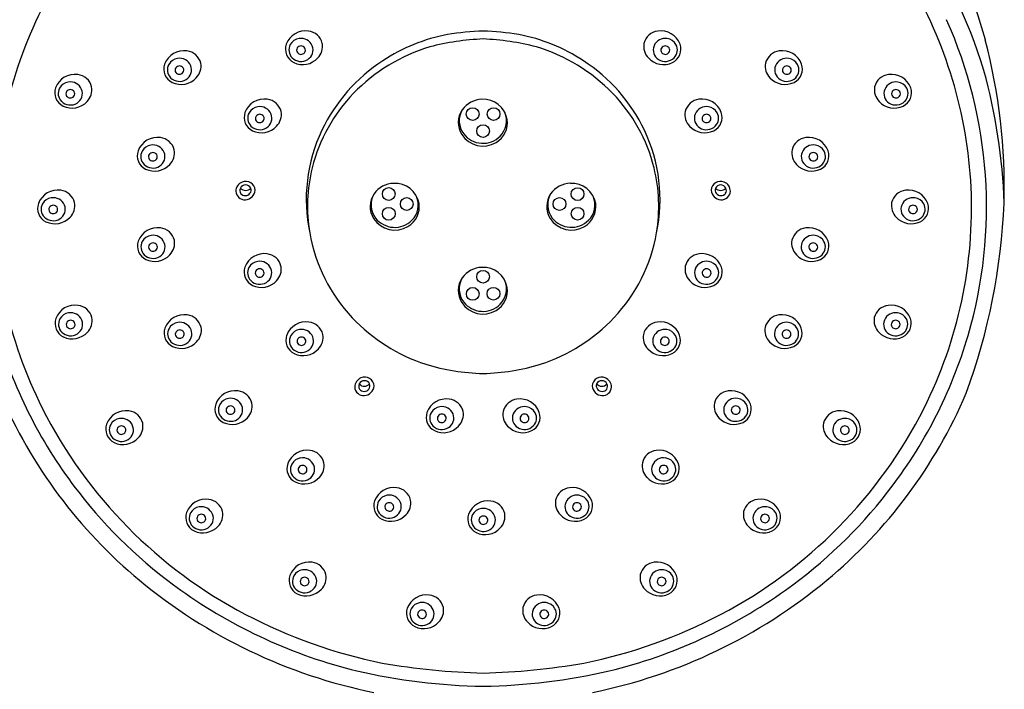
# Model space of a CAD drawing. Extents: x 2946.6 to 2965.5, y 206.8 to 264.1.
# Drawn here: x 2955.1 to 2959.9, y 247.7 to 250.9 of the extents above; entities that cross this region are included whole.
import ezdxf

# ---------------------------------------------------------------- set-up
doc = ezdxf.new("R2010")
doc.units = 0
doc.header["$LTSCALE"] = 0.64311
doc.layers.get('0').update_dxf_attribs({"color": 255, "linetype": 'CONTINUOUS'})

msp = doc.modelspace()

# ---------------------------------------------------------------- linework, layer by layer
for centre in [(2957.3356, 250.4785), (2957.4384, 250.4785), (2957.3869, 250.3953), (2956.9234, 250.0866), (2957.8506, 250.0859), (2957.0117, 250.0373), (2957.762, 250.0374), (2956.9237, 249.9894), (2957.8508, 249.9896), (2957.3869, 249.6803), (2957.3361, 249.5965), (2957.4378, 249.5972)]:
    msp.add_circle(centre, 0.0313)
for centre, radius, start, end in [((2957.3128, 250.1841), 2.4815, 119.6024, 164.6), ((2957.4611, 250.1841), 2.4815, 15.4, 60.3976), ((2957.2089, 250.0012), 2.384, 143.9137, 163.1337), ((2957.565, 250.0012), 2.384, 16.8663, 36.0863), ((2957.1896, 250.0124), 2.2018, 149.1724, 177.2196), ((2957.5843, 250.0124), 2.2018, 2.7804, 30.8276), ((2957.5986, 250.0198), 2.261, 4.055, 24.0656), ((2956.5145, 250.7861), 0.1012, 81.6147, 159.5522), ((2956.5198, 250.8071), 0.0796, 13.5286, 83.172), ((2957.4545, 249.275), 1.6127, 92.4, 98.6422), ((2957.3194, 249.275), 1.6127, 81.3578, 87.6), ((2958.2541, 250.8071), 0.0796, 96.828, 166.4714), ((2958.2593, 250.7861), 0.1012, 20.4478, 98.3853), ((2956.4914, 250.7905), 0.0593, 98.4566, 150.5239), ((2956.4928, 250.7903), 0.0597, 23.1629, 99.8117), ((2957.3825, 249.9923), 0.8935, 100.9919, 123.121), ((2957.4403, 249.5823), 1.266, 92.4137, 104.4306), ((2957.3336, 249.5823), 1.266, 75.5694, 87.5863), ((2957.3914, 249.9923), 0.8935, 56.879, 79.0081), ((2958.2811, 250.7903), 0.0597, 80.1883, 156.8371), ((2958.2825, 250.7905), 0.0593, 29.4761, 81.5434), ((2957.0299, 250.1117), 2.9167, 358.6381, 14.522), ((2955.9176, 250.6884), 0.1012, 81.6147, 159.5522), ((2955.9229, 250.7094), 0.0796, 13.5286, 83.172), ((2956.4897, 250.7977), 0.0739, 161.2402, 243.4318), ((2956.4873, 250.7933), 0.0543, 151.024, 225.0909), ((2956.4906, 250.7922), 0.0199, 146.3726, 216.1203), ((2956.4924, 250.7905), 0.0223, 33.5492, 145.3292), ((2956.4943, 250.7921), 0.0198, 320.8443, 32.6459), ((2956.4967, 250.7933), 0.0549, 301.5736, 21.8363), ((2956.5166, 250.8114), 0.0819, 315.7375, 10.0678), ((2957.3761, 249.9741), 0.8713, 106.768, 135.8556), ((2957.3978, 249.9741), 0.8713, 44.1444, 73.232), ((2958.2572, 250.8114), 0.0819, 169.9322, 224.2625), ((2958.2772, 250.7933), 0.0549, 158.1637, 238.4264), ((2958.2796, 250.7921), 0.0198, 147.3541, 219.1557), ((2958.2815, 250.7905), 0.0223, 34.6708, 146.4508), ((2958.2833, 250.7922), 0.0199, 323.8797, 33.6274), ((2958.2842, 250.7977), 0.0739, 296.5682, 18.7598), ((2958.2866, 250.7933), 0.0543, 314.9091, 28.976), ((2958.851, 250.7094), 0.0796, 96.828, 166.4714), ((2958.8563, 250.6884), 0.1012, 20.4478, 98.3853), ((2955.8944, 250.6928), 0.0593, 98.4566, 150.5239), ((2955.8959, 250.6926), 0.0597, 23.1629, 99.8117), ((2956.4924, 250.7984), 0.0615, 225.0596, 302.5335), ((2956.5006, 250.8234), 0.1017, 244.4351, 317.2434), ((2956.4924, 250.7939), 0.0223, 216.9441, 320.5709), ((2957.3524, 250.0365), 0.84, 123.048, 154.4283), ((2957.4215, 250.0365), 0.84, 25.5717, 56.952), ((2958.2733, 250.8234), 0.1017, 222.7566, 295.5649), ((2958.2815, 250.7984), 0.0615, 237.4665, 314.9404), ((2958.2815, 250.7939), 0.0223, 219.4291, 323.0559), ((2958.878, 250.6926), 0.0597, 80.1883, 156.8371), ((2958.8795, 250.6928), 0.0593, 29.4761, 81.5434), ((2955.8927, 250.7), 0.0739, 161.2402, 243.4318), ((2955.8903, 250.6956), 0.0543, 151.024, 225.0909), ((2955.8936, 250.6945), 0.0199, 146.3726, 216.1203), ((2955.8954, 250.6928), 0.0223, 33.5492, 145.3292), ((2955.8973, 250.6945), 0.0198, 320.8443, 32.6459), ((2955.8997, 250.6956), 0.0549, 301.5736, 21.8363), ((2955.9197, 250.7138), 0.0819, 315.7375, 10.0678), ((2958.8542, 250.7138), 0.0819, 169.9322, 224.2625), ((2958.8741, 250.6956), 0.0549, 158.1637, 238.4264), ((2958.8765, 250.6945), 0.0198, 147.3541, 219.1557), ((2958.8785, 250.6928), 0.0223, 34.6708, 146.4508), ((2958.8803, 250.6945), 0.0199, 323.8797, 33.6274), ((2958.8812, 250.7), 0.0739, 296.5682, 18.7598), ((2958.8836, 250.6956), 0.0543, 314.9091, 28.976), ((2957.1814, 249.9531), 2.7659, 1.8495, 15.5148), ((2955.3815, 250.5724), 0.1012, 81.6147, 159.5522), ((2955.3868, 250.5935), 0.0796, 13.5286, 83.172), ((2955.8954, 250.7007), 0.0615, 225.0596, 302.5335), ((2955.9036, 250.7257), 0.1017, 244.4351, 317.2434), ((2955.8954, 250.6962), 0.0223, 216.9441, 320.5709), ((2958.8703, 250.7257), 0.1017, 222.7566, 295.5649), ((2958.8785, 250.7007), 0.0615, 237.4665, 314.9404), ((2958.8785, 250.6962), 0.0223, 219.4291, 323.0559), ((2959.3871, 250.5935), 0.0796, 96.828, 166.4714), ((2959.3924, 250.5724), 0.1012, 20.4478, 98.3853), ((2955.3567, 250.584), 0.0739, 161.2402, 243.4318), ((2955.3542, 250.5797), 0.0543, 151.024, 225.0909), ((2955.3583, 250.5768), 0.0593, 98.4566, 150.5239), ((2955.3593, 250.5768), 0.0223, 33.5492, 145.3292), ((2955.3598, 250.5766), 0.0597, 23.1629, 99.8117), ((2955.3637, 250.5797), 0.0549, 301.5736, 21.8363), ((2955.3836, 250.5978), 0.0819, 315.7375, 10.0678), ((2959.3903, 250.5978), 0.0819, 169.9322, 224.2625), ((2959.4102, 250.5797), 0.0549, 158.1637, 238.4264), ((2959.4141, 250.5766), 0.0597, 80.1883, 156.8371), ((2959.4146, 250.5768), 0.0223, 34.6708, 146.4508), ((2959.4156, 250.5768), 0.0593, 29.4761, 81.5434), ((2959.4172, 250.584), 0.0739, 296.5682, 18.7598), ((2959.4197, 250.5797), 0.0543, 314.9091, 28.976), ((2955.3575, 250.5785), 0.0199, 146.3726, 216.1203), ((2955.3593, 250.5802), 0.0223, 216.9441, 320.5709), ((2955.3613, 250.5785), 0.0198, 320.8443, 32.6459), ((2956.3121, 250.4512), 0.1012, 81.6147, 159.5522), ((2956.3174, 250.4722), 0.0796, 13.5286, 83.172), ((2957.3332, 250.0175), 0.8103, 135.9456, 165.8648), ((2957.3845, 250.4282), 0.1232, 91.6894, 144.579), ((2957.3869, 250.4312), 0.1202, 10.2872, 92.8906), ((2957.4407, 250.0175), 0.8103, 14.1352, 44.0544), ((2958.4565, 250.4722), 0.0796, 96.828, 166.4714), ((2958.4618, 250.4512), 0.1012, 20.4478, 98.3853), ((2959.4126, 250.5785), 0.0198, 147.3541, 219.1557), ((2959.4146, 250.5802), 0.0223, 219.4291, 323.0559), ((2959.4163, 250.5785), 0.0199, 323.8797, 33.6274), ((2955.3593, 250.5848), 0.0615, 225.0596, 302.5335), ((2955.3675, 250.6097), 0.1017, 244.4351, 317.2434), ((2956.2889, 250.4555), 0.0593, 98.4566, 150.5239), ((2956.2904, 250.4554), 0.0597, 23.1629, 99.8117), ((2957.3752, 250.4374), 0.1103, 145.6955, 211.9819), ((2957.3754, 250.4458), 0.106, 149.4914, 217.6692), ((2958.4835, 250.4554), 0.0597, 80.1883, 156.8371), ((2958.4849, 250.4555), 0.0593, 29.4761, 81.5434), ((2959.4064, 250.6097), 0.1017, 222.7566, 295.5649), ((2959.4145, 250.5848), 0.0615, 237.4665, 314.9404), ((2956.2873, 250.4628), 0.0739, 161.2402, 243.4318), ((2956.2848, 250.4584), 0.0543, 151.024, 225.0909), ((2956.2882, 250.4572), 0.0199, 146.3726, 216.1203), ((2956.2899, 250.4556), 0.0223, 33.5492, 145.3292), ((2956.2919, 250.4572), 0.0198, 320.8443, 32.6459), ((2956.2943, 250.4584), 0.0549, 301.5736, 21.8363), ((2956.3142, 250.4765), 0.0819, 315.7375, 10.0678), ((2957.3942, 250.4367), 0.1122, 300.3072, 8.179), ((2957.3955, 250.4457), 0.1062, 314.5956, 23.2383), ((2958.4597, 250.4765), 0.0819, 169.9322, 224.2625), ((2958.4796, 250.4584), 0.0549, 158.1637, 238.4264), ((2958.482, 250.4572), 0.0198, 147.3541, 219.1557), ((2958.484, 250.4556), 0.0223, 34.6708, 146.4508), ((2958.4857, 250.4572), 0.0199, 323.8797, 33.6274), ((2958.4866, 250.4628), 0.0739, 296.5682, 18.7598), ((2958.489, 250.4584), 0.0543, 314.9091, 28.976), ((2956.29, 250.4635), 0.0615, 225.0596, 302.5335), ((2956.2981, 250.4885), 0.1017, 244.4351, 317.2434), ((2956.2899, 250.459), 0.0223, 216.9441, 320.5709), ((2957.3085, 250.0599), 0.7904, 154.5882, 191.9443), ((2957.4653, 250.0599), 0.7904, 348.0557, 25.4118), ((2958.4758, 250.4885), 0.1017, 222.7566, 295.5649), ((2958.4839, 250.4635), 0.0615, 237.4665, 314.9404), ((2958.4839, 250.459), 0.0223, 219.4291, 323.0559), ((2955.7872, 250.2632), 0.1012, 81.6147, 159.5522), ((2955.7925, 250.2842), 0.0796, 13.5286, 83.172), ((2957.3863, 250.4462), 0.1243, 212.6959, 301.2262), ((2957.3857, 250.4553), 0.1199, 218.2512, 314.7183), ((2958.9814, 250.2842), 0.0796, 96.828, 166.4714), ((2958.9867, 250.2632), 0.1012, 20.4478, 98.3853), ((2955.764, 250.2676), 0.0593, 98.4566, 150.5239), ((2955.7654, 250.2674), 0.0597, 23.1629, 99.8117), ((2955.7893, 250.2885), 0.0819, 315.7375, 10.0678), ((2958.9846, 250.2885), 0.0819, 169.9322, 224.2625), ((2959.0084, 250.2674), 0.0597, 80.1883, 156.8371), ((2959.0099, 250.2676), 0.0593, 29.4761, 81.5434), ((2955.7623, 250.2748), 0.0739, 161.2402, 243.4318), ((2955.7599, 250.2704), 0.0543, 151.024, 225.0909), ((2955.7632, 250.2693), 0.0199, 146.3726, 216.1203), ((2955.765, 250.2676), 0.0223, 33.5492, 145.3292), ((2955.765, 250.271), 0.0223, 216.9441, 320.5709), ((2955.7669, 250.2693), 0.0198, 320.8443, 32.6459), ((2955.7693, 250.2704), 0.0549, 301.5736, 21.8363), ((2959.0046, 250.2704), 0.0549, 158.1637, 238.4264), ((2959.007, 250.2693), 0.0198, 147.3541, 219.1557), ((2959.0089, 250.2676), 0.0223, 34.6708, 146.4508), ((2959.0089, 250.271), 0.0223, 219.4291, 323.0559), ((2959.0107, 250.2693), 0.0199, 323.8797, 33.6274), ((2959.0116, 250.2748), 0.0739, 296.5682, 18.7598), ((2959.014, 250.2704), 0.0543, 314.9091, 28.976), ((2955.765, 250.2755), 0.0615, 225.0596, 302.5335), ((2955.7732, 250.3005), 0.1017, 244.4351, 317.2434), ((2957.3076, 250.0267), 0.7832, 166.0537, 189.5762), ((2957.4663, 250.0267), 0.7832, 350.4238, 13.9463), ((2959.0007, 250.3005), 0.1017, 222.7566, 295.5649), ((2959.0089, 250.2755), 0.0615, 237.4665, 314.9404), ((2957.6155, 250.0236), 2.2438, 343.6765, 3.9881), ((2957.1737, 250.0184), 2.1856, 177.3571, 206.7228), ((2956.2218, 250.0986), 0.0497, 111.9779, 178.307), ((2956.2174, 250.1035), 0.0254, 152.2635, 212.6038), ((2956.2203, 250.1032), 0.0281, 26.1794, 154.6863), ((2956.2201, 250.1374), 0.0335, 221.2672, 319.5985), ((2956.2215, 250.1025), 0.046, 3.365, 113.5489), ((2956.2217, 250.1061), 0.0258, 321.5046, 21.7692), ((2956.9516, 250.0156), 0.1232, 91.6894, 144.579), ((2956.954, 250.0186), 0.1202, 10.2872, 92.8906), ((2957.819, 250.0158), 0.1232, 91.6894, 144.579), ((2957.8214, 250.0188), 0.1202, 10.2872, 92.8906), ((2958.5523, 250.1025), 0.046, 66.4511, 176.635), ((2958.5522, 250.1061), 0.0258, 158.2308, 218.4954), ((2958.5535, 250.1032), 0.0281, 25.3137, 153.8206), ((2958.5538, 250.1374), 0.0335, 220.4015, 318.7328), ((2958.5521, 250.0986), 0.0497, 1.693, 68.0221), ((2958.5565, 250.1035), 0.0254, 327.3962, 27.7365), ((2957.6002, 250.0184), 2.1856, 333.2772, 2.6429), ((2955.2978, 250.0046), 0.1012, 81.6147, 159.5522), ((2955.2746, 250.0089), 0.0593, 98.4566, 150.5239), ((2955.276, 250.0088), 0.0597, 23.1629, 99.8117), ((2955.303, 250.0256), 0.0796, 13.5286, 83.172), ((2956.2179, 250.1037), 0.0459, 184.523, 272.1145), ((2956.2188, 250.107), 0.0286, 217.0574, 323.6221), ((2956.215, 250.1102), 0.0526, 274.9642, 354.5333), ((2956.9423, 250.0249), 0.1103, 145.6955, 211.9819), ((2956.9425, 250.0332), 0.106, 149.4914, 217.6692), ((2956.9626, 250.0331), 0.1062, 314.5956, 23.2383), ((2957.8097, 250.0251), 0.1103, 145.6955, 211.9819), ((2957.8099, 250.0334), 0.106, 149.4914, 217.6692), ((2957.83, 250.0333), 0.1062, 314.5956, 23.2383), ((2958.5589, 250.1102), 0.0526, 185.4667, 265.0358), ((2958.5551, 250.107), 0.0286, 216.3779, 322.9426), ((2958.556, 250.1037), 0.0459, 267.8855, 355.477), ((2959.4708, 250.0256), 0.0796, 96.828, 166.4714), ((2959.4978, 250.0088), 0.0597, 80.1883, 156.8371), ((2959.4761, 250.0046), 0.1012, 20.4478, 98.3853), ((2959.4993, 250.0089), 0.0593, 29.4761, 81.5434), ((2955.2729, 250.0162), 0.0739, 161.2402, 243.4318), ((2955.2705, 250.0118), 0.0543, 151.024, 225.0909), ((2955.2738, 250.0107), 0.0199, 146.3726, 216.1203), ((2955.2756, 250.009), 0.0223, 33.5492, 145.3292), ((2955.2775, 250.0106), 0.0198, 320.8443, 32.6459), ((2955.2799, 250.0118), 0.0549, 301.5736, 21.8363), ((2955.2998, 250.0299), 0.0819, 315.7375, 10.0678), ((2956.9612, 250.0241), 0.1122, 300.3072, 8.179), ((2957.8287, 250.0243), 0.1122, 300.3072, 8.179), ((2959.474, 250.0299), 0.0819, 169.9322, 224.2625), ((2959.494, 250.0118), 0.0549, 158.1637, 238.4264), ((2959.4964, 250.0106), 0.0198, 147.3541, 219.1557), ((2959.4983, 250.009), 0.0223, 34.6708, 146.4508), ((2959.5001, 250.0107), 0.0199, 323.8797, 33.6274), ((2959.501, 250.0162), 0.0739, 296.5682, 18.7598), ((2959.5034, 250.0118), 0.0543, 314.9091, 28.976), ((2956.8621, 250.1727), 3.0865, 339.8312, 357.5797), ((2955.2756, 250.0169), 0.0615, 225.0596, 302.5335), ((2955.2838, 250.0419), 0.1017, 244.4351, 317.2434), ((2955.2756, 250.0124), 0.0223, 216.9441, 320.5709), ((2956.9534, 250.0336), 0.1243, 212.6959, 301.2262), ((2956.9528, 250.0427), 0.1199, 218.2512, 314.7183), ((2957.8208, 250.0338), 0.1243, 212.6959, 301.2262), ((2957.8202, 250.0429), 0.1199, 218.2512, 314.7183), ((2959.4901, 250.0419), 0.1017, 222.7566, 295.5649), ((2959.4983, 250.0169), 0.0615, 237.4665, 314.9404), ((2959.4983, 250.0124), 0.0223, 219.4291, 323.0559), ((2955.7878, 249.8199), 0.1012, 81.6147, 159.5522), ((2955.7931, 249.8409), 0.0796, 13.5286, 83.172), ((2958.9808, 249.8409), 0.0796, 96.828, 166.4714), ((2958.9861, 249.8199), 0.1012, 20.4478, 98.3853), ((2955.7646, 249.8243), 0.0593, 98.4566, 150.5239), ((2955.7661, 249.8241), 0.0597, 23.1629, 99.8117), ((2957.3292, 250.0335), 0.8057, 189.7998, 223.467), ((2957.4447, 250.0335), 0.8057, 316.533, 350.2002), ((2959.0078, 249.8241), 0.0597, 80.1883, 156.8371), ((2959.0093, 249.8243), 0.0593, 29.4761, 81.5434), ((2955.7629, 249.8315), 0.0739, 161.2402, 243.4318), ((2955.7605, 249.8271), 0.0543, 151.024, 225.0909), ((2955.7638, 249.826), 0.0199, 146.3726, 216.1203), ((2955.7656, 249.8243), 0.0223, 33.5492, 145.3292), ((2955.7675, 249.826), 0.0198, 320.8443, 32.6459), ((2955.7699, 249.8272), 0.0549, 301.5736, 21.8363), ((2955.7899, 249.8453), 0.0819, 315.7375, 10.0678), ((2958.984, 249.8453), 0.0819, 169.9322, 224.2625), ((2959.0039, 249.8272), 0.0549, 158.1637, 238.4264), ((2959.0063, 249.826), 0.0198, 147.3541, 219.1557), ((2959.0083, 249.8243), 0.0223, 34.6708, 146.4508), ((2959.0101, 249.826), 0.0199, 323.8797, 33.6274), ((2959.011, 249.8315), 0.0739, 296.5682, 18.7598), ((2959.0134, 249.8271), 0.0543, 314.9091, 28.976), ((2955.7656, 249.8322), 0.0615, 225.0596, 302.5335), ((2955.7738, 249.8572), 0.1017, 244.4351, 317.2434), ((2955.7656, 249.8277), 0.0223, 216.9441, 320.5709), ((2956.3116, 249.6926), 0.1012, 81.6147, 159.5522), ((2956.3168, 249.7136), 0.0796, 13.5286, 83.172), ((2958.457, 249.7136), 0.0796, 96.828, 166.4714), ((2958.4623, 249.6926), 0.1012, 20.4478, 98.3853), ((2959.0001, 249.8572), 0.1017, 222.7566, 295.5649), ((2959.0083, 249.8322), 0.0615, 237.4665, 314.9404), ((2959.0083, 249.8277), 0.0223, 219.4291, 323.0559), ((2956.2867, 249.7042), 0.0739, 161.2402, 243.4318), ((2956.2843, 249.6998), 0.0543, 151.024, 225.0909), ((2956.2884, 249.697), 0.0593, 98.4566, 150.5239), ((2956.2898, 249.6968), 0.0597, 23.1629, 99.8117), ((2956.3137, 249.7179), 0.0819, 315.7375, 10.0678), ((2957.3845, 249.6034), 0.1232, 91.6894, 144.579), ((2957.3869, 249.6065), 0.1202, 10.2872, 92.8906), ((2958.4602, 249.7179), 0.0819, 169.9322, 224.2625), ((2958.484, 249.6968), 0.0597, 80.1883, 156.8371), ((2958.4855, 249.697), 0.0593, 29.4761, 81.5434), ((2958.4872, 249.7042), 0.0739, 296.5682, 18.7598), ((2958.4896, 249.6998), 0.0543, 314.9091, 28.976), ((2956.2876, 249.6987), 0.0199, 146.3726, 216.1203), ((2956.2894, 249.697), 0.0223, 33.5492, 145.3292), ((2956.2894, 249.7004), 0.0223, 216.9441, 320.5709), ((2956.2913, 249.6987), 0.0198, 320.8443, 32.6459), ((2956.2937, 249.6998), 0.0549, 301.5736, 21.8363), ((2957.3752, 249.6127), 0.1103, 145.6955, 211.9819), ((2957.3754, 249.621), 0.106, 149.4914, 217.6692), ((2958.4802, 249.6998), 0.0549, 158.1637, 238.4264), ((2958.4826, 249.6987), 0.0198, 147.3541, 219.1557), ((2958.4845, 249.697), 0.0223, 34.6708, 146.4508), ((2958.4845, 249.7004), 0.0223, 219.4291, 323.0559), ((2958.4863, 249.6987), 0.0199, 323.8797, 33.6274), ((2956.2894, 249.7049), 0.0615, 225.0596, 302.5335), ((2956.2976, 249.7299), 0.1017, 244.4351, 317.2434), ((2957.3942, 249.612), 0.1122, 300.3072, 8.179), ((2957.3955, 249.6209), 0.1062, 314.5956, 23.2383), ((2958.4763, 249.7299), 0.1017, 222.7566, 295.5649), ((2958.4845, 249.7049), 0.0615, 237.4665, 314.9404), ((2955.3831, 249.44), 0.1012, 81.6147, 159.5522), ((2955.3884, 249.4611), 0.0796, 13.5286, 83.172), ((2957.3863, 249.6214), 0.1243, 212.6959, 301.2262), ((2957.3857, 249.6305), 0.1199, 218.2512, 314.7183), ((2959.3855, 249.4611), 0.0796, 96.828, 166.4714), ((2959.3908, 249.44), 0.1012, 20.4478, 98.3853), ((2955.3599, 249.4444), 0.0593, 98.4566, 150.5239), ((2955.3613, 249.4442), 0.0597, 23.1629, 99.8117), ((2955.3852, 249.4654), 0.0819, 315.7375, 10.0678), ((2955.9191, 249.3929), 0.1012, 81.6147, 159.5522), ((2955.9244, 249.4139), 0.0796, 13.5286, 83.172), ((2957.3739, 250.0753), 0.8669, 223.4399, 251.9337), ((2957.4, 250.0753), 0.8669, 288.0663, 316.5601), ((2958.8495, 249.4139), 0.0796, 96.828, 166.4714), ((2958.8548, 249.3929), 0.1012, 20.4478, 98.3853), ((2959.3887, 249.4654), 0.0819, 169.9322, 224.2625), ((2959.4125, 249.4442), 0.0597, 80.1883, 156.8371), ((2959.414, 249.4444), 0.0593, 29.4761, 81.5434), ((2955.3582, 249.4516), 0.0739, 161.2402, 243.4318), ((2955.3558, 249.4473), 0.0543, 151.024, 225.0909), ((2955.3591, 249.4461), 0.0199, 146.3726, 216.1203), ((2955.3609, 249.4444), 0.0223, 33.5492, 145.3292), ((2955.3609, 249.4478), 0.0223, 216.9441, 320.5709), ((2955.3628, 249.4461), 0.0198, 320.8443, 32.6459), ((2955.3652, 249.4473), 0.0549, 301.5736, 21.8363), ((2955.8959, 249.3972), 0.0593, 98.4566, 150.5239), ((2955.8974, 249.3971), 0.0597, 23.1629, 99.8117), ((2955.9212, 249.4182), 0.0819, 315.7375, 10.0678), ((2956.5169, 249.3581), 0.1012, 81.6147, 159.5522), ((2956.5222, 249.3792), 0.0796, 13.5286, 83.172), ((2958.2517, 249.3792), 0.0796, 96.828, 166.4714), ((2958.257, 249.3581), 0.1012, 20.4478, 98.3853), ((2958.8527, 249.4182), 0.0819, 169.9322, 224.2625), ((2958.8765, 249.3971), 0.0597, 80.1883, 156.8371), ((2958.878, 249.3972), 0.0593, 29.4761, 81.5434), ((2959.4087, 249.4473), 0.0549, 158.1637, 238.4264), ((2959.4111, 249.4461), 0.0198, 147.3541, 219.1557), ((2959.413, 249.4444), 0.0223, 34.6708, 146.4508), ((2959.413, 249.4478), 0.0223, 219.4291, 323.0559), ((2959.4148, 249.4461), 0.0199, 323.8797, 33.6274), ((2959.4157, 249.4516), 0.0739, 296.5682, 18.7598), ((2959.4181, 249.4473), 0.0543, 314.9091, 28.976), ((2957.2214, 250.0448), 2.3103, 196.3881, 217.9919), ((2955.3609, 249.4524), 0.0615, 225.0596, 302.5335), ((2955.3691, 249.4773), 0.1017, 244.4351, 317.2434), ((2955.8942, 249.4045), 0.0739, 161.2402, 243.4318), ((2955.8918, 249.4001), 0.0543, 151.024, 225.0909), ((2955.8951, 249.3989), 0.0199, 146.3726, 216.1203), ((2955.8969, 249.3973), 0.0223, 33.5492, 145.3292), ((2955.8969, 249.4006), 0.0223, 216.9441, 320.5709), ((2955.8988, 249.3989), 0.0198, 320.8443, 32.6459), ((2955.9013, 249.4001), 0.0549, 301.5736, 21.8363), ((2956.492, 249.3697), 0.0739, 161.2402, 243.4318), ((2956.4896, 249.3653), 0.0543, 151.024, 225.0909), ((2956.4937, 249.3625), 0.0593, 98.4566, 150.5239), ((2956.4947, 249.3625), 0.0223, 33.5492, 145.3292), ((2956.4952, 249.3623), 0.0597, 23.1629, 99.8117), ((2956.4991, 249.3654), 0.0549, 301.5736, 21.8363), ((2956.519, 249.3835), 0.0819, 315.7375, 10.0678), ((2958.2549, 249.3835), 0.0819, 169.9322, 224.2625), ((2958.2748, 249.3654), 0.0549, 158.1637, 238.4264), ((2958.2787, 249.3623), 0.0597, 80.1883, 156.8371), ((2958.2792, 249.3625), 0.0223, 34.6708, 146.4508), ((2958.2802, 249.3625), 0.0593, 29.4761, 81.5434), ((2958.2818, 249.3697), 0.0739, 296.5682, 18.7598), ((2958.2843, 249.3653), 0.0543, 314.9091, 28.976), ((2958.8726, 249.4001), 0.0549, 158.1637, 238.4264), ((2958.875, 249.3989), 0.0198, 147.3541, 219.1557), ((2958.877, 249.3973), 0.0223, 34.6708, 146.4508), ((2958.877, 249.4006), 0.0223, 219.4291, 323.0559), ((2958.8788, 249.3989), 0.0199, 323.8797, 33.6274), ((2958.8796, 249.4045), 0.0739, 296.5682, 18.7598), ((2958.8821, 249.4001), 0.0543, 314.9091, 28.976), ((2959.4048, 249.4773), 0.1017, 222.7566, 295.5649), ((2957.5524, 250.0448), 2.3103, 322.0081, 343.6119), ((2959.413, 249.4524), 0.0615, 237.4665, 314.9404), ((2955.8969, 249.4052), 0.0615, 225.0596, 302.5335), ((2955.9051, 249.4302), 0.1017, 244.4351, 317.2434), ((2956.4929, 249.3642), 0.0199, 146.3726, 216.1203), ((2956.4947, 249.3659), 0.0223, 216.9441, 320.5709), ((2956.4967, 249.3642), 0.0198, 320.8443, 32.6459), ((2958.2772, 249.3642), 0.0198, 147.3541, 219.1557), ((2958.2792, 249.3659), 0.0223, 219.4291, 323.0559), ((2958.281, 249.3642), 0.0199, 323.8797, 33.6274), ((2958.8688, 249.4302), 0.1017, 222.7566, 295.5649), ((2958.877, 249.4052), 0.0615, 237.4665, 314.9404), ((2956.4947, 249.3704), 0.0615, 225.0596, 302.5335), ((2956.5029, 249.3954), 0.1017, 244.4351, 317.2434), ((2958.271, 249.3954), 0.1017, 222.7566, 295.5649), ((2958.2791, 249.3704), 0.0615, 237.4665, 314.9404), ((2957.404, 250.2167), 1.0108, 252.7987, 269.0337), ((2957.3699, 250.2167), 1.0108, 270.9663, 287.2013), ((2956.8057, 249.1377), 0.0497, 111.9779, 178.307), ((2956.8013, 249.1426), 0.0254, 152.2635, 212.6038), ((2956.8042, 249.1424), 0.0281, 26.1794, 154.6863), ((2956.804, 249.1765), 0.0335, 221.2672, 319.5985), ((2956.8054, 249.1417), 0.046, 3.365, 113.5489), ((2956.7989, 249.1494), 0.0526, 274.9642, 354.5333), ((2956.8056, 249.1452), 0.0258, 321.5046, 21.7692), ((2957.9685, 249.1417), 0.046, 66.4511, 176.635), ((2957.975, 249.1494), 0.0526, 185.4667, 265.0358), ((2957.9683, 249.1452), 0.0258, 158.2308, 218.4954), ((2957.9696, 249.1424), 0.0281, 25.3137, 153.8206), ((2957.9699, 249.1765), 0.0335, 220.4015, 318.7328), ((2957.9682, 249.1377), 0.0497, 1.693, 68.0221), ((2957.9726, 249.1426), 0.0254, 327.3962, 27.7365), ((2957.2541, 250.066), 2.4357, 203.1479, 230.3235), ((2956.1685, 249.0201), 0.1012, 81.6147, 159.5522), ((2956.1737, 249.0412), 0.0796, 13.5286, 83.172), ((2956.8018, 249.1428), 0.0459, 184.523, 272.1145), ((2956.8027, 249.1462), 0.0286, 217.0574, 323.6221), ((2957.9712, 249.1462), 0.0286, 216.3779, 322.9426), ((2957.9721, 249.1428), 0.0459, 267.8855, 355.477), ((2958.6001, 249.0412), 0.0796, 96.828, 166.4714), ((2958.6054, 249.0201), 0.1012, 20.4478, 98.3853), ((2957.5197, 250.066), 2.4357, 309.6765, 336.8521), ((2956.1436, 249.0317), 0.0739, 161.2402, 243.4318), ((2956.1412, 249.0274), 0.0543, 151.024, 225.0909), ((2956.1453, 249.0245), 0.0593, 98.4566, 150.5239), ((2956.1463, 249.0245), 0.0223, 33.5492, 145.3292), ((2956.1467, 249.0244), 0.0597, 23.1629, 99.8117), ((2956.1506, 249.0274), 0.0549, 301.5736, 21.8363), ((2956.1705, 249.0455), 0.0819, 315.7375, 10.0678), ((2957.206, 248.9797), 0.1012, 81.6147, 159.5522), ((2957.2113, 249.0007), 0.0796, 13.5286, 83.172), ((2957.5626, 249.0007), 0.0796, 96.828, 166.4714), ((2957.5678, 248.9797), 0.1012, 20.4478, 98.3853), ((2958.6033, 249.0455), 0.0819, 169.9322, 224.2625), ((2958.6233, 249.0274), 0.0549, 158.1637, 238.4264), ((2958.6271, 249.0244), 0.0597, 80.1883, 156.8371), ((2958.6276, 249.0245), 0.0223, 34.6708, 146.4508), ((2958.6286, 249.0245), 0.0593, 29.4761, 81.5434), ((2958.6303, 249.0317), 0.0739, 296.5682, 18.7598), ((2958.6327, 249.0274), 0.0543, 314.9091, 28.976), ((2957.2967, 250.0854), 2.3257, 206.8346, 242.4397), ((2955.6325, 248.9216), 0.1012, 81.6147, 159.5522), ((2955.6378, 248.9427), 0.0796, 13.5286, 83.172), ((2956.1445, 249.0262), 0.0199, 146.3726, 216.1203), ((2956.1463, 249.0279), 0.0223, 216.9441, 320.5709), ((2956.1482, 249.0262), 0.0198, 320.8443, 32.6459), ((2957.1812, 248.9913), 0.0739, 161.2402, 243.4318), ((2957.1788, 248.9869), 0.0543, 151.024, 225.0909), ((2957.1829, 248.9841), 0.0593, 98.4566, 150.5239), ((2957.1821, 248.9858), 0.0199, 146.3726, 216.1203), ((2957.1839, 248.9841), 0.0223, 33.5492, 145.3292), ((2957.1843, 248.9839), 0.0597, 23.1629, 99.8117), ((2957.1858, 248.9858), 0.0198, 320.8443, 32.6459), ((2957.1882, 248.987), 0.0549, 301.5736, 21.8363), ((2957.2081, 249.0051), 0.0819, 315.7375, 10.0678), ((2957.5657, 249.0051), 0.0819, 169.9322, 224.2625), ((2957.5857, 248.987), 0.0549, 158.1637, 238.4264), ((2957.5896, 248.9839), 0.0597, 80.1883, 156.8371), ((2957.5881, 248.9858), 0.0198, 147.3541, 219.1557), ((2957.59, 248.9841), 0.0223, 34.6708, 146.4508), ((2957.591, 248.9841), 0.0593, 29.4761, 81.5434), ((2957.5918, 248.9858), 0.0199, 323.8797, 33.6274), ((2957.5927, 248.9913), 0.0739, 296.5682, 18.7598), ((2957.5951, 248.9869), 0.0543, 314.9091, 28.976), ((2957.4772, 250.0854), 2.3257, 297.5603, 333.1654), ((2958.6257, 249.0262), 0.0198, 147.3541, 219.1557), ((2958.6276, 249.0279), 0.0223, 219.4291, 323.0559), ((2958.6294, 249.0262), 0.0199, 323.8797, 33.6274), ((2959.1361, 248.9427), 0.0796, 96.828, 166.4714), ((2959.1414, 248.9216), 0.1012, 20.4478, 98.3853), ((2955.6077, 248.9332), 0.0739, 161.2402, 243.4318), ((2955.6052, 248.9289), 0.0543, 151.024, 225.0909), ((2955.6093, 248.926), 0.0593, 98.4566, 150.5239), ((2955.6103, 248.926), 0.0223, 33.5492, 145.3292), ((2955.6108, 248.9258), 0.0597, 23.1629, 99.8117), ((2955.6147, 248.9289), 0.0549, 301.5736, 21.8363), ((2955.6346, 248.947), 0.0819, 315.7375, 10.0678), ((2956.1463, 249.0325), 0.0615, 225.0596, 302.5335), ((2956.1545, 249.0574), 0.1017, 244.4351, 317.2434), ((2957.1839, 248.992), 0.0615, 225.0596, 302.5335), ((2957.1921, 249.017), 0.1017, 244.4351, 317.2434), ((2957.1839, 248.9875), 0.0223, 216.9441, 320.5709), ((2957.5818, 249.017), 0.1017, 222.7566, 295.5649), ((2957.59, 248.992), 0.0615, 237.4665, 314.9404), ((2957.59, 248.9875), 0.0223, 219.4291, 323.0559), ((2958.6194, 249.0574), 0.1017, 222.7566, 295.5649), ((2958.6276, 249.0325), 0.0615, 237.4665, 314.9404), ((2959.1393, 248.947), 0.0819, 169.9322, 224.2625), ((2959.1592, 248.9289), 0.0549, 158.1637, 238.4264), ((2959.1631, 248.9258), 0.0597, 80.1883, 156.8371), ((2959.1636, 248.926), 0.0223, 34.6708, 146.4508), ((2959.1645, 248.926), 0.0593, 29.4761, 81.5434), ((2959.1662, 248.9332), 0.0739, 296.5682, 18.7598), ((2959.1686, 248.9289), 0.0543, 314.9091, 28.976), ((2955.6085, 248.9277), 0.0199, 146.3726, 216.1203), ((2955.6103, 248.9294), 0.0223, 216.9441, 320.5709), ((2955.6123, 248.9277), 0.0198, 320.8443, 32.6459), ((2959.1616, 248.9277), 0.0198, 147.3541, 219.1557), ((2959.1635, 248.9294), 0.0223, 219.4291, 323.0559), ((2959.1653, 248.9277), 0.0199, 323.8797, 33.6274), ((2955.6104, 248.9339), 0.0615, 225.0596, 302.5335), ((2955.6185, 248.9589), 0.1017, 244.4351, 317.2434), ((2959.1554, 248.9589), 0.1017, 222.7566, 295.5649), ((2959.1635, 248.9339), 0.0615, 237.4665, 314.9404), ((2956.5223, 248.728), 0.1012, 81.6147, 159.5522), ((2956.5276, 248.749), 0.0796, 13.5286, 83.172), ((2958.2463, 248.749), 0.0796, 96.828, 166.4714), ((2958.2516, 248.728), 0.1012, 20.4478, 98.3853), ((2956.4975, 248.7396), 0.0739, 161.2402, 243.4318), ((2956.495, 248.7352), 0.0543, 151.024, 225.0909), ((2956.4991, 248.7324), 0.0593, 98.4566, 150.5239), ((2956.5001, 248.7324), 0.0223, 33.5492, 145.3292), ((2956.5006, 248.7322), 0.0597, 23.1629, 99.8117), ((2956.5045, 248.7352), 0.0549, 301.5736, 21.8363), ((2956.5244, 248.7533), 0.0819, 315.7375, 10.0678), ((2958.2495, 248.7533), 0.0819, 169.9322, 224.2625), ((2958.2694, 248.7352), 0.0549, 158.1637, 238.4264), ((2958.2733, 248.7322), 0.0597, 80.1883, 156.8371), ((2958.2738, 248.7324), 0.0223, 34.6708, 146.4508), ((2958.2747, 248.7324), 0.0593, 29.4761, 81.5434), ((2958.2764, 248.7396), 0.0739, 296.5682, 18.7598), ((2958.2789, 248.7352), 0.0543, 314.9091, 28.976), ((2956.4983, 248.7341), 0.0199, 146.3726, 216.1203), ((2956.5001, 248.7358), 0.0223, 216.9441, 320.5709), ((2956.5021, 248.7341), 0.0198, 320.8443, 32.6459), ((2958.2718, 248.7341), 0.0198, 147.3541, 219.1557), ((2958.2738, 248.7358), 0.0223, 219.4291, 323.0559), ((2958.2755, 248.7341), 0.0199, 323.8797, 33.6274), ((2956.5001, 248.7403), 0.0615, 225.0596, 302.5335), ((2956.5083, 248.7653), 0.1017, 244.4351, 317.2434), ((2958.2656, 248.7653), 0.1017, 222.7566, 295.5649), ((2958.2737, 248.7403), 0.0615, 237.4665, 314.9404), ((2957.304, 250.1086), 2.4147, 217.9794, 234.5017), ((2956.9481, 248.545), 0.1012, 81.6147, 159.5522), ((2956.9264, 248.5492), 0.0597, 23.1629, 99.8117), ((2956.9534, 248.5661), 0.0796, 13.5286, 83.172), ((2957.8205, 248.5661), 0.0796, 96.828, 166.4714), ((2957.8475, 248.5492), 0.0597, 80.1883, 156.8371), ((2957.8258, 248.545), 0.1012, 20.4478, 98.3853), ((2957.4699, 250.1086), 2.4147, 305.4983, 322.0206), ((2956.0249, 248.488), 0.1012, 81.6147, 159.5522), ((2956.0301, 248.5091), 0.0796, 13.5286, 83.172), ((2956.9232, 248.5566), 0.0739, 161.2402, 243.4318), ((2956.9208, 248.5522), 0.0543, 151.024, 225.0909), ((2956.9249, 248.5494), 0.0593, 98.4566, 150.5239), ((2956.9241, 248.5511), 0.0199, 146.3726, 216.1203), ((2956.9259, 248.5494), 0.0223, 33.5492, 145.3292), ((2956.9278, 248.5511), 0.0198, 320.8443, 32.6459), ((2956.9302, 248.5523), 0.0549, 301.5736, 21.8363), ((2956.9502, 248.5704), 0.0819, 315.7375, 10.0678), ((2957.4103, 248.4797), 0.1012, 81.6147, 159.5522), ((2957.4156, 248.5008), 0.0796, 13.5286, 83.172), ((2957.8237, 248.5704), 0.0819, 169.9322, 224.2625), ((2957.8436, 248.5523), 0.0549, 158.1637, 238.4264), ((2957.846, 248.5511), 0.0198, 147.3541, 219.1557), ((2957.848, 248.5494), 0.0223, 34.6708, 146.4508), ((2957.849, 248.5494), 0.0593, 29.4761, 81.5434), ((2957.8498, 248.5511), 0.0199, 323.8797, 33.6274), ((2957.8507, 248.5566), 0.0739, 296.5682, 18.7598), ((2957.8531, 248.5522), 0.0543, 314.9091, 28.976), ((2958.7437, 248.5091), 0.0796, 96.828, 166.4714), ((2958.749, 248.488), 0.1012, 20.4478, 98.3853), ((2956, 248.4996), 0.0739, 161.2402, 243.4318), ((2955.9976, 248.4953), 0.0543, 151.024, 225.0909), ((2956.0017, 248.4924), 0.0593, 98.4566, 150.5239), ((2956.0027, 248.4924), 0.0223, 33.5492, 145.3292), ((2956.0031, 248.4922), 0.0597, 23.1629, 99.8117), ((2956.007, 248.4953), 0.0549, 301.5736, 21.8363), ((2956.027, 248.5134), 0.0819, 315.7375, 10.0678), ((2956.9259, 248.5573), 0.0615, 225.0596, 302.5335), ((2956.9341, 248.5823), 0.1017, 244.4351, 317.2434), ((2956.9259, 248.5528), 0.0223, 216.9441, 320.5709), ((2957.3854, 248.4913), 0.0739, 161.2402, 243.4318), ((2957.383, 248.487), 0.0543, 151.024, 225.0909), ((2957.3871, 248.4841), 0.0593, 98.4566, 150.5239), ((2957.3886, 248.4839), 0.0597, 23.1629, 99.8117), ((2957.4124, 248.5051), 0.0819, 315.7375, 10.0678), ((2957.8398, 248.5823), 0.1017, 222.7566, 295.5649), ((2957.848, 248.5573), 0.0615, 237.4665, 314.9404), ((2957.848, 248.5528), 0.0223, 219.4291, 323.0559), ((2958.7469, 248.5134), 0.0819, 169.9322, 224.2625), ((2958.7669, 248.4953), 0.0549, 158.1637, 238.4264), ((2958.7707, 248.4922), 0.0597, 80.1883, 156.8371), ((2958.7712, 248.4924), 0.0223, 34.6708, 146.4508), ((2958.7722, 248.4924), 0.0593, 29.4761, 81.5434), ((2958.7739, 248.4996), 0.0739, 296.5682, 18.7598), ((2958.7763, 248.4953), 0.0543, 314.9091, 28.976), ((2956.0009, 248.4941), 0.0199, 146.3726, 216.1203), ((2956.0027, 248.4958), 0.0223, 216.9441, 320.5709), ((2956.0046, 248.4941), 0.0198, 320.8443, 32.6459), ((2957.3863, 248.4858), 0.0199, 146.3726, 216.1203), ((2957.3881, 248.4841), 0.0223, 33.5492, 145.3292), ((2957.3881, 248.4875), 0.0223, 216.9441, 320.5709), ((2957.3901, 248.4858), 0.0198, 320.8443, 32.6459), ((2957.3925, 248.487), 0.0549, 301.5736, 21.8363), ((2958.7693, 248.4941), 0.0198, 147.3541, 219.1557), ((2958.7712, 248.4958), 0.0223, 219.4291, 323.0559), ((2958.773, 248.4941), 0.0199, 323.8797, 33.6274), ((2956.0027, 248.5004), 0.0615, 225.0596, 302.5335), ((2956.0109, 248.5253), 0.1017, 244.4351, 317.2434), ((2957.3881, 248.4921), 0.0615, 225.0596, 302.5335), ((2957.3963, 248.517), 0.1017, 244.4351, 317.2434), ((2958.763, 248.5253), 0.1017, 222.7566, 295.5649), ((2958.7712, 248.5004), 0.0615, 237.4665, 314.9404), ((2956.5323, 248.179), 0.1012, 81.6147, 159.5522), ((2956.5376, 248.2001), 0.0796, 13.5286, 83.172), ((2958.2363, 248.2001), 0.0796, 96.828, 166.4714), ((2958.2416, 248.179), 0.1012, 20.4478, 98.3853), ((2956.5091, 248.1834), 0.0593, 98.4566, 150.5239), ((2956.5106, 248.1832), 0.0597, 23.1629, 99.8117), ((2958.2633, 248.1832), 0.0597, 80.1883, 156.8371), ((2958.2648, 248.1834), 0.0593, 29.4761, 81.5434), ((2957.3651, 250.1965), 2.607, 230.2779, 258.5983), ((2956.5074, 248.1906), 0.0739, 161.2402, 243.4318), ((2956.505, 248.1862), 0.0543, 151.024, 225.0909), ((2956.5083, 248.1851), 0.0199, 146.3726, 216.1203), ((2956.5101, 248.1834), 0.0223, 33.5492, 145.3292), ((2956.5121, 248.1851), 0.0198, 320.8443, 32.6459), ((2956.5145, 248.1863), 0.0549, 301.5736, 21.8363), ((2956.5344, 248.2044), 0.0819, 315.7375, 10.0678), ((2957.4088, 250.1965), 2.607, 281.4017, 309.7221), ((2958.2395, 248.2044), 0.0819, 169.9322, 224.2625), ((2958.2594, 248.1863), 0.0549, 158.1637, 238.4264), ((2958.2618, 248.1851), 0.0198, 147.3541, 219.1557), ((2958.2638, 248.1834), 0.0223, 34.6708, 146.4508), ((2958.2656, 248.1851), 0.0199, 323.8797, 33.6274), ((2958.2664, 248.1906), 0.0739, 296.5682, 18.7598), ((2958.2689, 248.1862), 0.0543, 314.9091, 28.976), ((2957.3687, 250.2014), 2.5278, 234.529, 256.2331), ((2956.5101, 248.1913), 0.0615, 225.0596, 302.5335), ((2956.5183, 248.2163), 0.1017, 244.4351, 317.2434), ((2956.5101, 248.1868), 0.0223, 216.9441, 320.5709), ((2957.4052, 250.2014), 2.5278, 283.7669, 305.471), ((2958.2556, 248.2163), 0.1017, 222.7566, 295.5649), ((2958.2638, 248.1913), 0.0615, 237.4665, 314.9404), ((2958.2638, 248.1868), 0.0223, 219.4291, 323.0559), ((2957.1089, 248.0182), 0.1012, 81.6147, 159.5522), ((2957.0857, 248.0225), 0.0593, 98.4566, 150.5239), ((2957.0871, 248.0224), 0.0597, 23.1629, 99.8117), ((2957.1141, 248.0392), 0.0796, 13.5286, 83.172), ((2957.6597, 248.0392), 0.0796, 96.828, 166.4714), ((2957.6867, 248.0224), 0.0597, 80.1883, 156.8371), ((2957.665, 248.0182), 0.1012, 20.4478, 98.3853), ((2957.6882, 248.0225), 0.0593, 29.4761, 81.5434), ((2957.084, 248.0298), 0.0739, 161.2402, 243.4318), ((2957.0816, 248.0254), 0.0543, 151.024, 225.0909), ((2957.0849, 248.0242), 0.0199, 146.3726, 216.1203), ((2957.0867, 248.0226), 0.0223, 33.5492, 145.3292), ((2957.0886, 248.0242), 0.0198, 320.8443, 32.6459), ((2957.091, 248.0254), 0.0549, 301.5736, 21.8363), ((2957.111, 248.0435), 0.0819, 315.7375, 10.0678), ((2957.6629, 248.0435), 0.0819, 169.9322, 224.2625), ((2957.6829, 248.0254), 0.0549, 158.1637, 238.4264), ((2957.6853, 248.0242), 0.0198, 147.3541, 219.1557), ((2957.6872, 248.0226), 0.0223, 34.6708, 146.4508), ((2957.689, 248.0242), 0.0199, 323.8797, 33.6274), ((2957.6899, 248.0298), 0.0739, 296.5682, 18.7598), ((2957.6923, 248.0254), 0.0543, 314.9091, 28.976), ((2957.3774, 250.2138), 2.4769, 242.1585, 258.6916), ((2957.0867, 248.0305), 0.0615, 225.0596, 302.5335), ((2957.0949, 248.0555), 0.1017, 244.4351, 317.2434), ((2957.0867, 248.0259), 0.0223, 216.9441, 320.5709), ((2957.679, 248.0555), 0.1017, 222.7566, 295.5649), ((2957.6872, 248.0305), 0.0615, 237.4665, 314.9404), ((2957.6872, 248.0259), 0.0223, 219.4291, 323.0559), ((2957.3964, 250.2138), 2.4769, 281.3084, 297.8415), ((2957.437, 250.6789), 3.0082, 257.1331, 269.0456), ((2957.4688, 251.0809), 3.346, 260.069, 268.5979), ((2957.3051, 251.0809), 3.346, 271.4021, 279.931), ((2957.3368, 250.6789), 3.0082, 270.9544, 282.8669)]:
    msp.add_arc(centre, radius, start, end)

doc.saveas('drawing.dxf')
